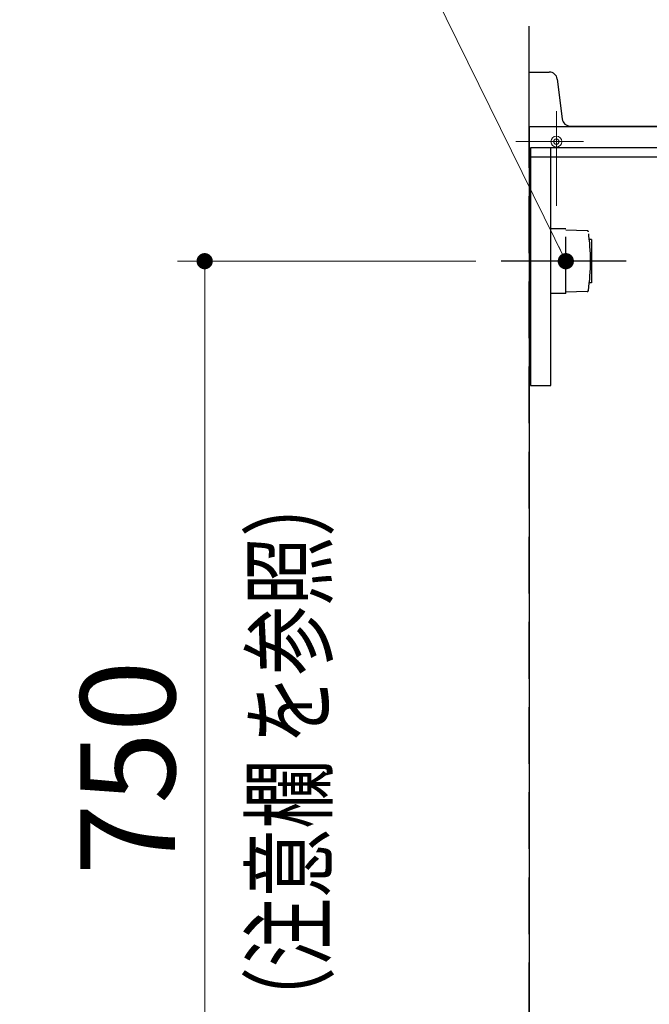
# Model space of a CAD drawing. Units: millimetres. Extents: x 210 to 8110, y 68 to 5608.
# Drawn here: x 778 to 1243, y 1240 to 1969 of the extents above; entities that cross this region are included whole.
import ezdxf

# ---------------------------------------------------------------- set-up
doc = ezdxf.new("R2010")
doc.units = ezdxf.units.MM
doc.header["$LTSCALE"] = 5
doc.linetypes.add('DASHDOT', pattern=[50.5, 30, -9, 2.5, -9])
doc.linetypes.add('HIDDEN', pattern=[12.6, 8.4, -4.2])
for name, color, linetype, lineweight in [('キャビ', 134, 'Continuous', 9), ('トップ', 14, 'Continuous', 9), ('建築', 136, 'Continuous', 9), ('電源', 56, 'Continuous', 9)]:
    doc.layers.add(name, color=color, linetype=linetype, lineweight=lineweight)
doc.styles.get("Standard").update_dxf_attribs({"font": 'txt', "bigfont": 'bigfont'})
doc.styles.add('ＭＳ ゴシック', font='txt')
doc.dimstyles.get("Standard").update_dxf_attribs({"dimtxt": 0.18, "dimasz": 0.18, "dimexe": 0.18, "dimexo": 0.0625, "dimgap": 0.09, "dimtad": 0, "dimtih": 1, "dimtoh": 1, "dimdec": 4, "dimzin": 0, "dimdsep": 46, "dimtxsty": 'Standard', "dimcen": 0.09, "dimadec": 0, "dimazin": 0, "dimtfac": 1, "dimtdec": 4, "dimtofl": 0, "dimtmove": 0, "dimatfit": 3, "dimfxl": 1, "dimtolj": 1, "dimtzin": 0, "dimarcsym": 0})

# ---------------------------------------------------------------- blocks, each defined once
blk = doc.blocks.new('*G21')
at = {"layer": '電源', "color": 56, "linetype": 'HIDDEN', "lineweight": 30}
for p, q in [((1181.5, 1814), (1170.5, 1814)), ((1181.5, 1766), (1181.5, 1814)), ((1197.25, 1812.52), (1181.5, 1813)), ((1200.5, 1806), (1198.9, 1806)), ((1200.5, 1806), (1200.5, 1774)), ((1200.5, 1774), (1198.9, 1774)), ((1181.5, 1766), (1170.5, 1766)), ((1197.25, 1767.48), (1181.5, 1767))]:
    blk.add_line(p, q, dxfattribs=at)
at = {"layer": '電源', "color": 56, "linetype": 'DASHDOT', "lineweight": 30}
blk.add_line((1226, 1790), (1133.61, 1790), dxfattribs=at)
at = {"layer": '電源', "color": 56, "linetype": 'HIDDEN', "lineweight": 30}
for centre, radius, start, end in [((1197.22, 1811.52), 1, 4.92157, 88.2643), ((1045.79, 1790), 153.94, 351.93079, 8.06921), ((1197.22, 1768.48), 1, 271.7357, 355.07843)]:
    blk.add_arc(centre, radius, start, end, dxfattribs=at)
blk = doc.blocks.new('*G20')
blk.add_blockref('*G21', (0, 0))
blk = doc.blocks.new('*G19')
blk.add_blockref('*G20', (0, 0))
blk = doc.blocks.new('_DOT')
at = {"color": 0}
blk.add_line((-0.5, 0), (-1, 0), dxfattribs=at)
at = {"color": 0, "const_width": 0.5}
blk.add_lwpolyline([(-0.25, 0, 1), (0.25, 0, 1)], format="xyb", close=True, dxfattribs=at)
blk = doc.blocks.new('Dim3')
at = {"layer": '電源', "color": 56, "linetype": 'Continuous', "lineweight": 9}
for p, q in [((1114.94, 1790), (894.5, 1790)), ((914.5, 1040), (914.5, 1790)), ((1134.5, 1040), (894.5, 1040))]:
    blk.add_line(p, q, dxfattribs=at)
at = {"layer": '電源', "color": 56, "linetype": 'Continuous', "lineweight": 9, "xscale": 12, "yscale": 12, "zscale": 12}
for p, rotation in [((914.5, 1790), 89.99999999999959), ((914.5, 1040), 269.9999999999998)]:
    blk.add_blockref('_DOT', p, dxfattribs=dict(at, rotation=rotation))
at = {"layer": '電源', "color": 56, "linetype": 'Continuous', "lineweight": 9, "insert": (914.5, 1415), "char_height": 70, "width": 900, "attachment_point": 8, "rotation": 90, "style": 'ＭＳ ゴシック'}
blk.add_mtext('750', dxfattribs=at)

msp = doc.modelspace()

# ---------------------------------------------------------------- linework, layer by layer
at = {"layer": 'キャビ', "color": 134, "linetype": 'Continuous', "lineweight": 30}
for p, q in [((1154.5, 1889.5), (1154.5, 1040)), ((1724.5, 1889.5), (1154.5, 1889.5)), ((1155.5, 1874), (1155.5, 1698)), ((1170.5, 1874), (1155.5, 1874)), ((1724.5, 1874), (1155.5, 1874)), ((1170.5, 1698), (1170.5, 1874)), ((1155.5, 1698), (1170.5, 1698))]:
    msp.add_line(p, q, dxfattribs=at)
at = {"layer": 'トップ', "color": 14, "linetype": 'Continuous', "lineweight": 30}
for p, q in [((1154.5, 1930), (1169.203, 1930)), ((1154.5, 1867), (1154.5, 1930)), ((1175.157, 1924.744), (1178.843, 1895.256)), ((1184.797, 1890), (1727.5, 1890)), ((1727.5, 1867), (1154.5, 1867))]:
    msp.add_line(p, q, dxfattribs=at)
at = {"layer": 'トップ', "color": 14, "linetype": 'DASHDOT', "lineweight": 9}
for p, q in [((1174.5, 1901), (1174.5, 1831)), ((1194.5, 1878.5), (1144.5, 1878.5))]:
    msp.add_line(p, q, dxfattribs=at)
at = {"layer": 'トップ', "color": 14, "linetype": 'Continuous', "lineweight": 9}
for radius in [4, 2]:
    msp.add_circle((1174.5, 1878.5), radius, dxfattribs=at)
at = {"layer": 'トップ', "color": 14, "linetype": 'Continuous', "lineweight": 30}
for centre, start, end in [((1169.203, 1924), 7.125016, 90), ((1184.797, 1896), 187.125016, 270)]:
    msp.add_arc(centre, 6, start, end, dxfattribs=at)
at = {"layer": '建築', "color": 136, "linetype": 'HIDDEN', "lineweight": 30}
msp.add_line((1154.5, 1040), (1154.5, 3340), dxfattribs=at)
at = {"layer": '電源', "color": 56, "linetype": 'Continuous', "lineweight": 9}
msp.add_lwpolyline([(1181.5, 1790), (1004.5, 2150), (364.5, 2150)], dxfattribs=at)

# ---------------------------------------------------------------- block references
msp.add_blockref('*G19', (0, 0))
at = {"layer": '電源', "color": 56, "linetype": 'Continuous', "lineweight": 9, "xscale": 12, "yscale": 12, "zscale": 12, "rotation": 296.1818075314429}
msp.add_blockref('_DOT', (1181.5, 1790), dxfattribs=at)

# ---------------------------------------------------------------- texts
at = {"layer": '電源', "color": 56, "linetype": 'Continuous', "lineweight": 9, "insert": (1003.28, 1216.452), "char_height": 52.5, "width": 494.0537, "attachment_point": 7, "rotation": 90}
msp.add_mtext('{\\fＭＳ ゴシック;\\W0.714286;（注意欄 を参照）}', dxfattribs=at)

# ---------------------------------------------------------------- dimensions: what is measured, and where the dimension line sits
at = {"layer": '電源', "color": 56, "linetype": 'Continuous', "lineweight": 9}
dim = msp.add_linear_dim(base=(914.5, 1790), p1=(1154.5, 1040), p2=(1134.939, 1790), angle=90, dimstyle='Standard', override={"dimscale": 1, "dimtxt": 70, "dimasz": 12, "dimexe": 20, "dimexo": 20, "dimgap": 0, "dimtad": 1, "dimtih": 0, "dimtoh": 0, "dimdec": 2, "dimzin": 8, "dimtxsty": 'ＭＳ ゴシック', "dimblk1": 'DOT', "dimblk2": 'DOT', "dimsah": 1, "dimse1": 0, "dimse2": 0, "dimtix": 0, "dimtofl": 1, "dimtmove": 1, "dimatfit": 2, "dimtzin": 8}, dxfattribs=at)
dim.commit()
dim.dimension.update_dxf_attribs({"geometry": 'Dim3', "text_midpoint": (914.5, 1415), "dimtype": 160})

doc.saveas('drawing.dxf')
